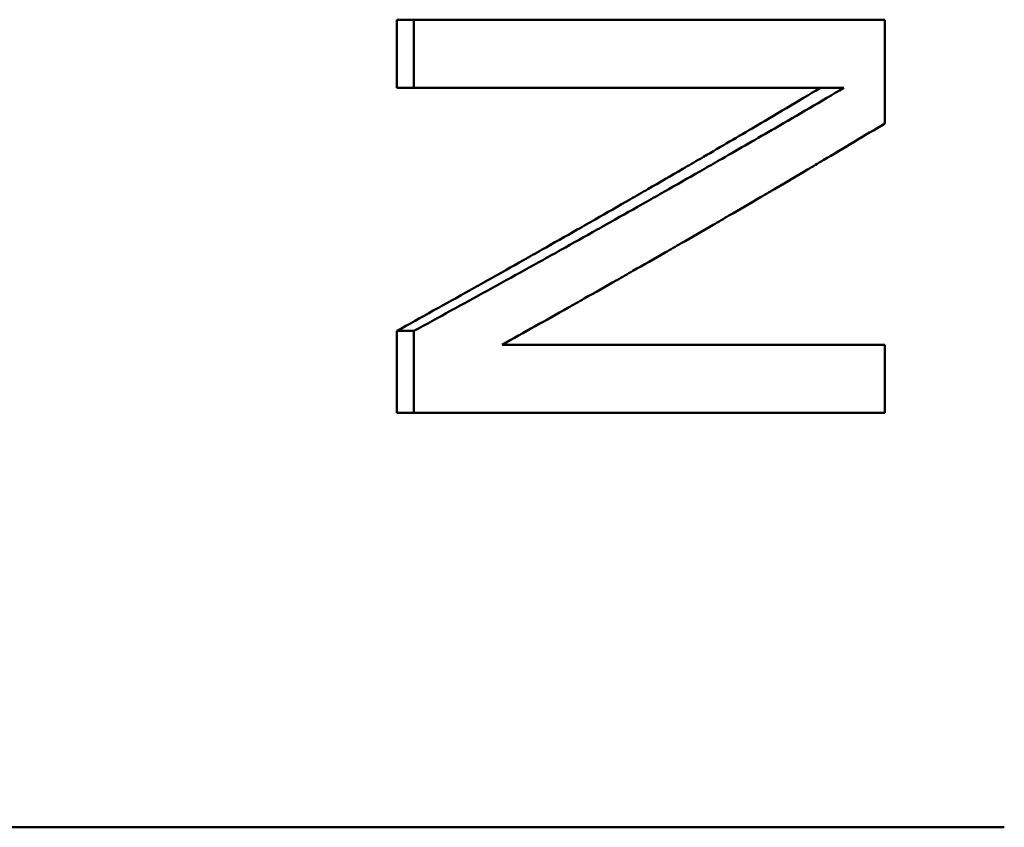
# Model space of a CAD drawing. Units: inches. Extents: x 11.8 to 87.6, y 5.9 to 43.9.
# Drawn here: x 55 to 55.2, y 35.7 to 35.9 of the extents above; entities that cross this region are included whole.
import ezdxf

# ---------------------------------------------------------------- set-up
doc = ezdxf.new("R2010")
doc.units = ezdxf.units.IN
doc.header["$MEASUREMENT"] = 0
doc.layers.add('Visible (ANSI)', color=7, linetype='Continuous', lineweight=50)

msp = doc.modelspace()

# ---------------------------------------------------------------- linework, layer by layer
at = {"layer": 'Visible (ANSI)'}
for p, q in [((55.09512, 35.87606), (55.20175, 35.87606)), ((55.09512, 35.86118), (55.09512, 35.87606)), ((55.09885, 35.86118), (55.09885, 35.87606)), ((55.20175, 35.87606), (55.20175, 35.8534)), ((55.18767, 35.86118), (55.09512, 35.86118)), ((55.19281, 35.86118), (55.18767, 35.86118)), ((55.09885, 35.80808), (55.09512, 35.80808)), ((55.09512, 35.79019), (55.09512, 35.80808)), ((55.09885, 35.79019), (55.09885, 35.80808)), ((55.11812, 35.80507), (55.20175, 35.80507)), ((55.20175, 35.80507), (55.20175, 35.79019)), ((55.20175, 35.79019), (55.09512, 35.79019)), ((54.79761, 35.69967), (55.22785, 35.69967))]:
    msp.add_line(p, q, dxfattribs=at)
for points, knots in [([(55.09512, 35.80808), (55.09778, 35.80956), (55.10044, 35.81103), (55.10309, 35.81251), (55.10575, 35.81398), (55.10839, 35.81546), (55.11103, 35.81693), (55.11234, 35.81767), (55.11366, 35.81841), (55.11498, 35.81915), (55.11761, 35.82062), (55.12023, 35.8221), (55.12284, 35.82357), (55.12415, 35.82431), (55.12545, 35.82505), (55.12676, 35.82578), (55.12936, 35.82726), (55.13196, 35.82873), (55.13455, 35.83021), (55.13585, 35.83094), (55.13714, 35.83168), (55.13843, 35.83242), (55.14101, 35.83389), (55.14359, 35.83537), (55.14615, 35.83684), (55.14743, 35.83758), (55.14871, 35.83832), (55.14999, 35.83906), (55.15255, 35.84053), (55.1551, 35.84201), (55.15764, 35.84348), (55.15891, 35.84422), (55.16017, 35.84496), (55.16144, 35.84569), (55.16523, 35.84791), (55.16901, 35.85012), (55.17277, 35.85233), (55.17777, 35.85528), (55.18274, 35.85823), (55.18767, 35.86118)], [0, 0, 0, 0, 0.0246161, 0.0246161, 0.0246161, 0.0492321, 0.0492321, 0.0492321, 0.0615402, 0.0615402, 0.0615402, 0.0861563, 0.0861563, 0.0861563, 0.0984643, 0.0984643, 0.0984643, 0.1230804, 0.1230804, 0.1230804, 0.1353884, 0.1353884, 0.1353884, 0.1600045, 0.1600045, 0.1600045, 0.1723125, 0.1723125, 0.1723125, 0.1969286, 0.1969286, 0.1969286, 0.2092366, 0.2092366, 0.2092366, 0.2461607, 0.2461607, 0.2461607, 0.2953929, 0.2953929, 0.2953929, 0.2953929]), ([(55.09885, 35.80808), (55.10156, 35.80956), (55.10426, 35.81103), (55.10695, 35.81251), (55.10964, 35.81398), (55.11233, 35.81546), (55.115, 35.81693), (55.11634, 35.81767), (55.11768, 35.81841), (55.11901, 35.81915), (55.12168, 35.82062), (55.12434, 35.8221), (55.127, 35.82357), (55.12833, 35.82431), (55.12965, 35.82505), (55.13097, 35.82578), (55.13362, 35.82726), (55.13626, 35.82873), (55.13889, 35.83021), (55.1402, 35.83094), (55.14151, 35.83168), (55.14282, 35.83242), (55.14544, 35.83389), (55.14806, 35.83537), (55.15066, 35.83684), (55.15196, 35.83758), (55.15326, 35.83832), (55.15456, 35.83906), (55.15716, 35.84053), (55.15974, 35.84201), (55.16232, 35.84348), (55.16361, 35.84422), (55.1649, 35.84496), (55.16618, 35.84569), (55.17003, 35.84791), (55.17387, 35.85012), (55.17768, 35.85233), (55.18276, 35.85528), (55.18781, 35.85823), (55.19281, 35.86118)], [0, 0, 0, 0, 0.0246161, 0.0246161, 0.0246161, 0.0492321, 0.0492321, 0.0492321, 0.0615402, 0.0615402, 0.0615402, 0.0861563, 0.0861563, 0.0861563, 0.0984643, 0.0984643, 0.0984643, 0.1230804, 0.1230804, 0.1230804, 0.1353884, 0.1353884, 0.1353884, 0.1600045, 0.1600045, 0.1600045, 0.1723125, 0.1723125, 0.1723125, 0.1969286, 0.1969286, 0.1969286, 0.2092366, 0.2092366, 0.2092366, 0.2461607, 0.2461607, 0.2461607, 0.2953929, 0.2953929, 0.2953929, 0.2953929]), ([(55.20175, 35.8534), (55.19952, 35.85206), (55.19728, 35.85072), (55.19503, 35.84937), (55.19279, 35.84803), (55.19053, 35.84669), (55.18827, 35.84535), (55.18714, 35.84467), (55.18601, 35.844), (55.18487, 35.84333), (55.1826, 35.84199), (55.18032, 35.84065), (55.17804, 35.8393), (55.17689, 35.83863), (55.17575, 35.83796), (55.1746, 35.83729), (55.1723, 35.83595), (55.17, 35.83461), (55.16769, 35.83326), (55.16654, 35.83259), (55.16538, 35.83192), (55.16422, 35.83125), (55.1619, 35.82991), (55.15958, 35.82856), (55.15725, 35.82722), (55.15608, 35.82655), (55.15491, 35.82588), (55.15374, 35.82521), (55.1514, 35.82386), (55.14905, 35.82252), (55.1467, 35.82118), (55.14552, 35.82051), (55.14434, 35.81984), (55.14316, 35.81917), (55.1408, 35.81782), (55.13843, 35.81648), (55.13606, 35.81514), (55.13487, 35.81447), (55.13368, 35.8138), (55.13249, 35.81312), (55.13011, 35.81178), (55.12772, 35.81044), (55.12532, 35.8091), (55.12293, 35.80775), (55.12052, 35.80641), (55.11812, 35.80507)], [0, 0, 0, 0, 0.0225625, 0.0225625, 0.0225625, 0.045125, 0.045125, 0.045125, 0.0564063, 0.0564063, 0.0564063, 0.0789688, 0.0789688, 0.0789688, 0.09025, 0.09025, 0.09025, 0.1128125, 0.1128125, 0.1128125, 0.1240938, 0.1240938, 0.1240938, 0.1466563, 0.1466563, 0.1466563, 0.1579375, 0.1579375, 0.1579375, 0.1805, 0.1805, 0.1805, 0.1917813, 0.1917813, 0.1917813, 0.2143438, 0.2143438, 0.2143438, 0.2256251, 0.2256251, 0.2256251, 0.2481876, 0.2481876, 0.2481876, 0.2707501, 0.2707501, 0.2707501, 0.2707501])]:
    msp.add_open_spline(points, degree=3, knots=knots, dxfattribs=at)

doc.saveas('drawing.dxf')
